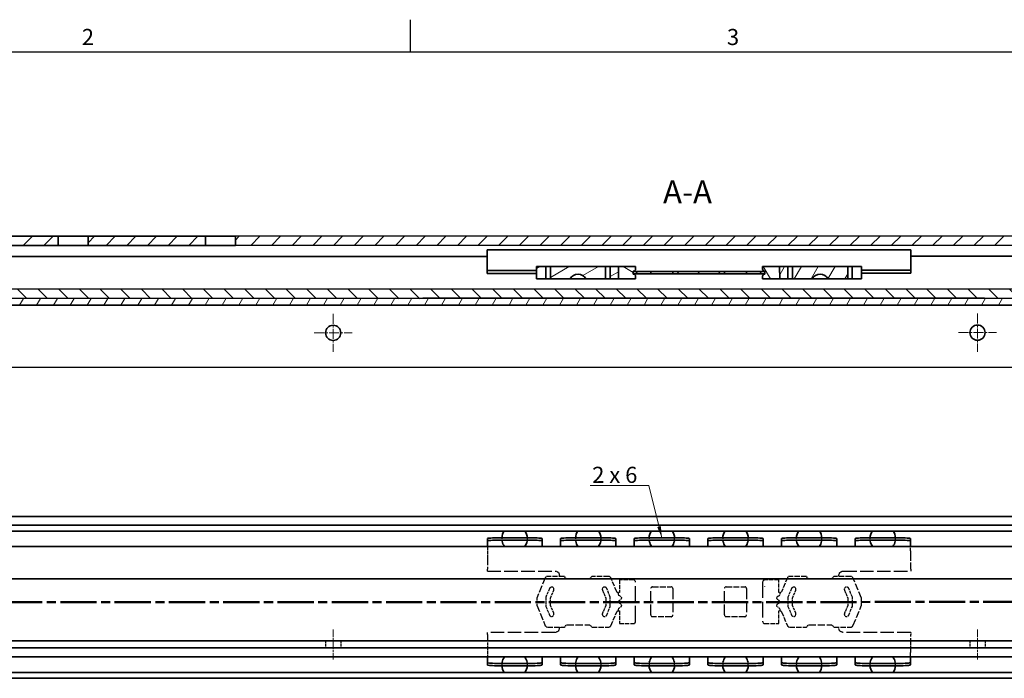
# Model space of a CAD drawing. Units: millimetres. Extents: x 0 to 841, y 0 to 594.
# Drawn here: x 195 to 409, y 448 to 591 of the extents above; entities that cross this region are included whole.
import ezdxf

# ---------------------------------------------------------------- set-up
doc = ezdxf.new("R2010")
doc.units = ezdxf.units.MM
doc.linetypes.add('CHAIN', pattern=[0.3543, 0.2362, -0.0295, 0.0591, -0.0295])
doc.linetypes.add('DASHED', pattern=[0.2068, 0.1655, -0.0413])
doc.layers.get('0').update_dxf_attribs({"lineweight": 20})
for name, color, linetype, lineweight in [('Border', 7, 'Continuous', 25), ('Hidden', 7, 'DASHED', 25), ('Section line', 7, 'CHAIN', 50), ('Symbol', 7, 'Continuous', 20), ('Visible', 7, 'Continuous', 35)]:
    doc.layers.add(name, color=color, linetype=linetype, lineweight=lineweight)
doc.layers.add('Centerline', color=242, linetype='CHAIN', lineweight=20, true_color=0xd12d38)
doc.layers.add('Hatch', color=114, linetype='Continuous', lineweight=15, true_color=0x08b649)
doc.styles.add('Dimensions', font='arial.ttf')
doc.styles.add('Standard 50', font='arial.ttf')
doc.dimstyles.new('Dimension style$7', dxfattribs={"dimtxt": 3.5, "dimasz": 2.5, "dimexe": 1, "dimexo": 1, "dimgap": 0.5, "dimtad": 1, "dimdec": 3, "dimrnd": 1e-08, "dimtxsty": 'Dimensions', "dimcen": 0.09, "dimdle": 10, "dimclrd": 256, "dimclre": 172, "dimclrt": 7, "dimaunit": 1, "dimadec": 0, "dimazin": 2, "dimtfac": 0.714286, "dimtdec": 3, "dimtmove": 0, "dimatfit": 3, "dimfxl": 1, "dimtolj": 1, "dimlwd": -1, "dimlwe": -1, "dimarcsym": 0})
pattern_1 = [(45, (0, 0), (-2.245064, 2.245064), [])]
pattern_2 = [(60, (0, 0), (-2.74963, 1.587501), [])]

# ---------------------------------------------------------------- blocks, each defined once
blk = doc.blocks.new('Borders TRI')
at = {"layer": 'Border'}
for p, q in [((280.33, 584), (280.33, 591)), ((10, 584), (831, 584))]:
    blk.add_line(p, q, dxfattribs=at)
at = {"layer": 'Symbol', "color": 7, "char_height": 3.5, "attachment_point": 8}
for s, insert in [('2', (210.25, 584.4)), ('3', (350.42, 584.4))]:
    blk.add_mtext(s, dxfattribs=dict(at, insert=insert))
blk = doc.blocks.new('2dTransSection0')
at = {"layer": 'Section line', "linetype": 'CHAIN', "ltscale": 33.294144}
blk.add_line((98.1, 464.42), (577.74, 464.54), dxfattribs=at)

msp = doc.modelspace()

# ---------------------------------------------------------------- hatches: boundary and pattern name
at = {"layer": 'Hatch'}
h = msp.add_hatch(dxfattribs=at)
h.set_pattern_fill('ANSI31', color=256, scale=25.4, style=0)
h.set_pattern_definition(pattern_1)
h.paths.add_polyline_path([(203.7845, 541.9561), (203.784, 543.9561), (170.5314, 543.9479), (170.5319, 541.9479)])
h.paths.add_polyline_path([(434.2825, 544.0135), (434.283, 542.0135), (541.8006, 542.0402), (541.8001, 544.0402)])
h.paths.add_polyline_path([(235.7843, 541.9641), (235.7838, 543.9641), (210.2814, 543.9578), (210.2819, 541.9578)])
h.paths.add_polyline_path([(242.2816, 543.9657), (242.2821, 541.9657), (427.7834, 542.0118), (427.7829, 544.0118)])
h.paths.add_polyline_path([(562.2827, 544.0453), (562.2832, 542.0453), (566.0332, 542.0462), (566.0327, 544.0462)])
h.paths.add_polyline_path([(116.0332, 541.9343), (119.4439, 541.9352), (120.985, 541.9356), (121.5366, 541.9357), (121.7254, 541.4357), (121.7861, 541.2751), (123.5345, 536.6452), (123.5353, 533.3362), (125.5353, 533.3367), (125.5344, 537.0104), (122.9191, 543.936), (116.0327, 543.9343)])
h.paths.add_polyline_path([(132.5658, 541.9384), (133.7832, 541.9387), (162.5345, 541.9459), (162.534, 543.9459), (132.5653, 543.9384)])
h.paths.add_polyline_path([(548.0351, 534.2417), (550.0351, 534.2422), (550.0344, 537.1423), (552.0332, 542.0427), (555.7832, 542.0437), (555.7827, 544.0437), (550.6888, 544.0424), (548.0343, 537.5342)])
h = msp.add_hatch(dxfattribs=at)
h.set_pattern_fill('ANSI31', color=256, scale=25.4, angle=90.00021, style=0)
h.set_pattern_definition([(135.0002, (0, 0), (-2.245056, -2.245072), [])])
h.paths.add_polyline_path([(551.0361, 530.5425), (551.0356, 532.5425), (141.9682, 532.4408), (141.9686, 530.4408), (149.0348, 530.4425), (149.0349, 530.3425), (155.0349, 530.344), (155.0348, 530.444), (277.0352, 530.4744), (277.0352, 530.3744), (283.0352, 530.3758), (283.0352, 530.4758), (405.0356, 530.5062), (405.0356, 530.4062), (411.0356, 530.4077), (411.0356, 530.5077), (533.0359, 530.538), (533.036, 530.438), (539.036, 530.4395), (539.0359, 530.5395)])
h.paths.add_polyline_path([(138.0342, 537.9398), (136.0342, 537.9393), (136.0346, 536.1829), (134.039, 532.4388), (116.0356, 532.4343), (116.0361, 530.4343), (135.2395, 530.4391), (138.0347, 535.6834)])
h = msp.add_hatch(dxfattribs=at)
h.set_pattern_fill('ANSI31', color=256, scale=25.4, angle=-14.999978, style=0)
h.set_pattern_definition([(30, (0, 0), (-1.587501, 2.74963), [])])
h.paths.add_polyline_path([(307.7403, 534.682), (309.7403, 534.6825), (309.7397, 537.3825), (307.7397, 537.382)])
edge = h.paths.add_edge_path()
edge.add_line((318.4712, 534.6847), (322.7403, 534.6857))
edge.add_line((322.7403, 534.6857), (322.7397, 537.3857))
edge.add_line((322.7397, 537.3857), (310.7397, 537.3827))
edge.add_line((310.7397, 537.3827), (310.7403, 534.6827))
edge.add_line((310.7403, 534.6827), (315.0095, 534.6838))
edge.add_ellipse((316.7406, 533.6842), major_axis=(0.9996, 1.7311), ratio=1, start_angle=330.034861, end_angle=450, ccw=False)
h.paths.add_polyline_path([(323.7403, 534.686), (325.5198, 534.6864), (325.5192, 537.3864), (323.7397, 537.386)])
h = msp.add_hatch(dxfattribs=at)
h.set_pattern_fill('ANSI31', color=256, scale=25.4, angle=105.000246, style=0)
h.set_pattern_definition([(150.00025, (0, 0), (-1.587488, -2.749637), [])])
edge = h.paths.add_edge_path()
edge.add_line((325.5198, 534.6864), (329.235, 534.6873))
edge.add_line((329.235, 534.6873), (329.2349, 535.2373))
edge.add_ellipse((328.7349, 535.2372), major_axis=(-0.5, -0.0001), ratio=0.99999997, start_angle=180, end_angle=270)
edge.add_line((328.7347, 535.7372), (328.7347, 535.7872))
edge.add_line((328.7347, 535.7872), (328.7346, 536.2872))
edge.add_line((328.7346, 536.2872), (328.7346, 536.3372))
edge.add_ellipse((328.7345, 536.8372), major_axis=(-0.5, -0.0001), ratio=0.99999997, start_angle=90, end_angle=180)
edge.add_line((329.2345, 536.8373), (329.2343, 537.3873))
edge.add_line((329.2343, 537.3873), (325.5192, 537.3864))
edge.add_line((325.5192, 537.3864), (325.5198, 534.6864))
h = msp.add_hatch(dxfattribs=at)
h.set_pattern_fill('ANSI31', color=256, scale=25.4, angle=75.000175, style=0)
h.set_pattern_definition([(120.0002, (0, 0), (-2.749626, -1.587508), [])])
edge = h.paths.add_edge_path()
edge.add_line((356.835, 534.6942), (360.5519, 534.6951))
edge.add_line((360.5519, 534.6951), (360.5512, 537.3951))
edge.add_line((360.5512, 537.3951), (356.8343, 537.3942))
edge.add_line((356.8343, 537.3942), (356.8345, 536.8442))
edge.add_ellipse((357.3345, 536.8443), major_axis=(0.5, 0.0001), ratio=0.99999997, start_angle=180, end_angle=270)
edge.add_line((357.3346, 536.3443), (357.3346, 536.2943))
edge.add_line((357.3346, 536.2943), (357.3347, 535.7943))
edge.add_line((357.3347, 535.7943), (357.3347, 535.7443))
edge.add_ellipse((357.3349, 535.2443), major_axis=(0.5, 0.0001), ratio=0.99999997, start_angle=90, end_angle=180)
edge.add_line((356.8349, 535.2442), (356.835, 534.6942))
h = msp.add_hatch(dxfattribs=at)
h.set_pattern_fill('ANSI31', color=256, scale=25.4, angle=14.999978, style=0)
h.set_pattern_definition(pattern_2)
h.paths.add_polyline_path([(360.5519, 534.6951), (362.3297, 534.6956), (362.329, 537.3956), (360.5512, 537.3951)])
edge = h.paths.add_edge_path()
edge.add_line((371.061, 534.6977), (375.3297, 534.6988))
edge.add_line((375.3297, 534.6988), (375.329, 537.3988))
edge.add_line((375.329, 537.3988), (363.329, 537.3958))
edge.add_line((363.329, 537.3958), (363.3297, 534.6958))
edge.add_line((363.3297, 534.6958), (367.5984, 534.6969))
edge.add_ellipse((369.33, 533.6973), major_axis=(-1.7315, 0.9996), ratio=1, start_angle=240.02222, end_angle=360, ccw=False)
h.paths.add_polyline_path([(376.3297, 534.699), (378.3297, 534.6995), (378.329, 537.3995), (376.329, 537.399)])
h = msp.add_hatch(dxfattribs=at)
h.set_pattern_fill('ANSI31', color=256, scale=25.4, style=0)
h.set_pattern_definition(pattern_1)
h.paths.add_polyline_path([(328.7346, 536.2872), (328.7347, 535.7872), (332.5347, 535.7882), (332.5346, 536.2882)])
h.paths.add_polyline_path([(337.3347, 535.7893), (348.5347, 535.7921), (348.5346, 536.2921), (337.3346, 536.2893)])
h.paths.add_polyline_path([(353.3347, 535.7933), (357.3347, 535.7943), (357.3346, 536.2943), (353.3346, 536.2933)])
h = msp.add_hatch(dxfattribs=at)
h.set_pattern_fill('ANSI31', color=256, scale=25.4, angle=14.999978, style=0)
h.set_pattern_definition(pattern_2)
h.paths.add_polyline_path([(116.0361, 530.4343), (116.0364, 528.9343), (551.0364, 529.0425), (551.0361, 530.5425), (539.0359, 530.5395), (533.0359, 530.538), (411.0356, 530.5077), (405.0356, 530.5062), (283.0352, 530.4758), (277.0352, 530.4744), (155.0348, 530.444), (149.0348, 530.4425), (141.9686, 530.4408), (135.2395, 530.4391)])

# ---------------------------------------------------------------- linework, layer by layer
at = {"layer": 'Centerline', "linetype": 'CHAIN', "ltscale": 9.222921}
for p, q in [((263.5348, 527.121), (263.5369, 518.821)), ((403.5348, 527.1558), (403.5368, 518.8558)), ((259.3858, 522.97), (267.6858, 522.972)), ((399.3858, 523.0048), (407.6858, 523.0068))]:
    msp.add_line(p, q, dxfattribs=at)
at = {"layer": 'Centerline', "linetype": 'CHAIN', "ltscale": 7.222748}
for p, q in [((263.5525, 458.5212), (263.5525, 452.0212)), ((403.5525, 458.5212), (403.5525, 452.0212))]:
    msp.add_line(p, q, dxfattribs=at)
at = {"layer": 'Hidden', "ltscale": 4.209528}
for p, q in [((297.0525, 476.5412), (297.0525, 474.33)), ((297.0525, 454.7524), (297.0525, 452.5412))]:
    msp.add_line(p, q, dxfattribs=at)
at = {"layer": 'Hidden', "ltscale": 1.79673}
for p, q in [((388.9525, 475.5974), (388.9525, 476.5412)), ((388.9525, 452.5412), (388.9525, 453.4851))]:
    msp.add_line(p, q, dxfattribs=at)
at = {"layer": 'Hidden', "ltscale": 0.190278}
for p, q in [((389.0525, 475.5974), (388.9525, 475.5974)), ((312.7525, 470.1912), (312.7525, 470.0912)), ((373.3525, 470.0912), (373.3525, 470.1912)), ((312.7525, 458.9912), (312.7525, 458.8912)), ((373.3525, 458.8912), (373.3525, 458.9912)), ((388.9525, 453.4851), (389.0525, 453.4851))]:
    msp.add_line(p, q, dxfattribs=at)
at = {"layer": 'Hidden', "ltscale": 2.412699}
for p, q in [((389.0525, 474.33), (389.0525, 475.5974)), ((389.0525, 453.4851), (389.0525, 454.7524))]:
    msp.add_line(p, q, dxfattribs=at)
at = {"layer": 'Hidden', "ltscale": 0.997071}
for p, q in [((297.0525, 474.33), (297.0525, 473.8969)), ((389.0525, 473.8969), (389.0525, 474.33)), ((297.0525, 455.1856), (297.0525, 454.7524)), ((389.0525, 454.7524), (389.0525, 455.1856))]:
    msp.add_line(p, q, dxfattribs=at)
at = {"layer": 'Hidden', "ltscale": 8.680202}
for p, q in [((297.0525, 473.8969), (297.0525, 471.6187)), ((389.0525, 471.6187), (389.0525, 473.8969)), ((297.0525, 457.4638), (297.0525, 455.1856)), ((389.0525, 455.1856), (389.0525, 457.4638))]:
    msp.add_line(p, q, dxfattribs=at)
at = {"layer": 'Hidden', "ltscale": 1.129428}
for p, q in [((297.0525, 471.1912), (297.0525, 471.6187)), ((389.0525, 471.6187), (389.0525, 471.1912)), ((297.0525, 457.4638), (297.0525, 457.8912)), ((389.0525, 457.8912), (389.0525, 457.4638))]:
    msp.add_line(p, q, dxfattribs=at)
at = {"layer": 'Hidden', "ltscale": 17.770794}
for p, q in [((297.0525, 471.1912), (311.7525, 471.1912)), ((374.3525, 471.1912), (389.0525, 471.1912)), ((311.7525, 457.8912), (297.0525, 457.8912)), ((389.0525, 457.8912), (374.3525, 457.8912))]:
    msp.add_line(p, q, dxfattribs=at)
at = {"layer": 'Hidden', "ltscale": 9.179705}
for p, q in [((309.629, 469.7353), (307.7578, 465.2912)), ((378.3472, 465.2912), (376.476, 469.7353)), ((307.7578, 463.7912), (309.629, 459.3472)), ((376.476, 459.3472), (378.3472, 463.7912))]:
    msp.add_line(p, q, dxfattribs=at)
at = {"layer": 'Hidden', "ltscale": 6.982973}
for p, q in [((313.7578, 470.0412), (310.0898, 470.0412)), ((323.4258, 470.0412), (319.7578, 470.0412)), ((366.3472, 470.0412), (362.6791, 470.0412)), ((376.0152, 470.0412), (372.3472, 470.0412)), ((310.0898, 459.0412), (313.7578, 459.0412)), ((319.7578, 459.0412), (323.4258, 459.0412)), ((362.6791, 459.0412), (366.3472, 459.0412)), ((372.3472, 459.0412), (376.0152, 459.0412))]:
    msp.add_line(p, q, dxfattribs=at)
at = {"layer": 'Hidden', "ltscale": 1.346073}
for p, q in [((314.2578, 469.5412), (313.7578, 470.0412)), ((319.7578, 470.0412), (319.2578, 469.5412)), ((366.8472, 469.5412), (366.3472, 470.0412)), ((372.3472, 470.0412), (371.8472, 469.5412)), ((313.7578, 459.0412), (314.2578, 459.5412)), ((319.2578, 459.5412), (319.7578, 459.0412)), ((366.3472, 459.0412), (366.8472, 459.5412)), ((371.8472, 459.5412), (372.3472, 459.0412))]:
    msp.add_line(p, q, dxfattribs=at)
at = {"layer": 'Hidden', "ltscale": 9.518778}
for p, q in [((319.2578, 469.5412), (314.2578, 469.5412)), ((371.8472, 469.5412), (366.8472, 469.5412)), ((314.2578, 459.5412), (319.2578, 459.5412)), ((366.8472, 459.5412), (371.8472, 459.5412))]:
    msp.add_line(p, q, dxfattribs=at)
at = {"layer": 'Hidden', "ltscale": 6.218425}
for p, q in [((325.1542, 466.7248), (323.8866, 469.7353)), ((362.2183, 469.7353), (360.9508, 466.7248)), ((323.8866, 459.3472), (325.1542, 462.3577)), ((360.9508, 462.3577), (362.2183, 459.3472))]:
    msp.add_line(p, q, dxfattribs=at)
at = {"layer": 'Hidden', "ltscale": 5.711227}
for p, q in [((328.7525, 469.2912), (325.7525, 469.2912)), ((360.3525, 469.2912), (357.3525, 469.2912)), ((325.7525, 459.7912), (328.7525, 459.7912)), ((357.3525, 459.7912), (360.3525, 459.7912))]:
    msp.add_line(p, q, dxfattribs=at)
at = {"layer": 'Hidden', "ltscale": 5.235283}
for p, q in [((325.7525, 469.2912), (325.7525, 466.5412)), ((360.3525, 466.5412), (360.3525, 469.2912)), ((325.7525, 462.5412), (325.7525, 459.7912)), ((360.3525, 459.7912), (360.3525, 462.5412))]:
    msp.add_line(p, q, dxfattribs=at)
at = {"layer": 'Hidden', "ltscale": 20.551258}
for p, q in [((329.2525, 460.2912), (329.2525, 468.7912)), ((356.8525, 468.7912), (356.8525, 460.2912))]:
    msp.add_line(p, q, dxfattribs=at)
at = {"layer": 'Hidden', "ltscale": 3.90264}
for p, q in [((310.5462, 467.4336), (309.7578, 465.5412)), ((323.7578, 465.5412), (322.9693, 467.4336)), ((363.1356, 467.4336), (362.3472, 465.5412)), ((376.3472, 465.5412), (375.5587, 467.4336)), ((309.7578, 463.5412), (310.5462, 461.6489)), ((322.9693, 461.6489), (323.7578, 463.5412)), ((362.3472, 463.5412), (363.1356, 461.6489)), ((375.5587, 461.6489), (376.3472, 463.5412))]:
    msp.add_line(p, q, dxfattribs=at)
at = {"layer": 'Hidden', "ltscale": 3.521885}
for p, q in [((310.7578, 465.3412), (311.4693, 467.0489)), ((322.0462, 467.0489), (322.7578, 465.3412)), ((363.3472, 465.3412), (364.0587, 467.0489)), ((374.6356, 467.0489), (375.3472, 465.3412)), ((311.4693, 462.0336), (310.7578, 463.7412)), ((322.7578, 463.7412), (322.0462, 462.0336)), ((364.0587, 462.0336), (363.3472, 463.7412)), ((375.3472, 463.7412), (374.6356, 462.0336))]:
    msp.add_line(p, q, dxfattribs=at)
at = {"layer": 'Hidden', "ltscale": 0.571033}
for p, q in [((325.4307, 466.5412), (325.4307, 466.2412)), ((325.4307, 466.5412), (325.4307, 466.2412)), ((360.6743, 466.2412), (360.6743, 466.5412)), ((360.6743, 466.2412), (360.6743, 466.5412)), ((325.4307, 462.8412), (325.4307, 462.5412)), ((325.4307, 462.8412), (325.4307, 462.5412)), ((360.6743, 462.5412), (360.6743, 462.8412)), ((360.6743, 462.5412), (360.6743, 462.8412))]:
    msp.add_line(p, q, dxfattribs=at)
at = {"layer": 'Hidden', "ltscale": 0.612549}
for p, q in [((325.7525, 466.5412), (325.4307, 466.5412)), ((360.6743, 466.5412), (360.3525, 466.5412)), ((325.4307, 462.5412), (325.7525, 462.5412)), ((360.3525, 462.5412), (360.6743, 462.5412))]:
    msp.add_line(p, q, dxfattribs=at)
at = {"layer": 'Hidden', "ltscale": 13.781431}
for p, q in [((332.5525, 461.6912), (332.5525, 467.3912)), ((337.3525, 467.3912), (337.3525, 461.6912)), ((348.5525, 461.6912), (348.5525, 467.3912)), ((353.3525, 467.3912), (353.3525, 461.6912))]:
    msp.add_line(p, q, dxfattribs=at)
at = {"layer": 'Hidden', "ltscale": 7.615002}
for p, q in [((332.9525, 467.7912), (336.9525, 467.7912)), ((348.9525, 467.7912), (352.9525, 467.7912)), ((336.9525, 461.2912), (332.9525, 461.2912)), ((352.9525, 461.2912), (348.9525, 461.2912))]:
    msp.add_line(p, q, dxfattribs=at)
at = {"layer": 'Hidden', "ltscale": 0.095089}
msp.add_line((357.3525, 467.7912), (357.3525, 467.8412), dxfattribs=at)
at = {"layer": 'Hidden', "ltscale": 2.855563}
for p, q in [((307.7578, 465.2912), (307.7578, 463.7912)), ((378.3472, 463.7912), (378.3472, 465.2912)), ((261.9025, 456.0212), (261.9025, 454.5212)), ((265.2025, 456.0212), (265.2025, 454.5212)), ((401.9025, 456.0212), (401.9025, 454.5212)), ((405.2025, 456.0212), (405.2025, 454.5212))]:
    msp.add_line(p, q, dxfattribs=at)
at = {"layer": 'Hidden', "ltscale": 3.807451}
for p, q in [((309.7578, 465.5412), (309.7578, 463.5412)), ((323.7578, 463.5412), (323.7578, 465.5412)), ((362.3472, 465.5412), (362.3472, 463.5412)), ((376.3472, 463.5412), (376.3472, 465.5412))]:
    msp.add_line(p, q, dxfattribs=at)
at = {"layer": 'Hidden', "ltscale": 3.045941}
for p, q in [((310.7578, 463.7412), (310.7578, 465.3412)), ((322.7578, 465.3412), (322.7578, 463.7412)), ((363.3472, 463.7412), (363.3472, 465.3412)), ((375.3472, 465.3412), (375.3472, 463.7412))]:
    msp.add_line(p, q, dxfattribs=at)
at = {"layer": 'Hidden', "ltscale": 1.298752}
for p, q in [((325.5545, 465.9984), (326.1068, 465.5978)), ((325.5545, 465.9984), (326.1068, 465.5978)), ((359.9981, 465.5978), (360.5504, 465.9984)), ((359.9981, 465.5978), (360.5504, 465.9984)), ((326.1068, 463.4847), (325.5545, 463.0841)), ((326.1068, 463.4847), (325.5545, 463.0841)), ((360.5504, 463.0841), (359.9981, 463.4847)), ((360.5504, 463.0841), (359.9981, 463.4847))]:
    msp.add_line(p, q, dxfattribs=at)
at = {"layer": 'Hidden', "ltscale": 1.063571}
for p, q in [((326.1068, 465.1121), (325.6545, 464.7841)), ((326.1068, 465.1121), (325.6545, 464.7841)), ((325.6545, 464.2984), (326.1068, 463.9704)), ((325.6545, 464.2984), (326.1068, 463.9704)), ((360.4504, 464.7841), (359.9981, 465.1121)), ((360.4504, 464.7841), (359.9981, 465.1121)), ((359.9981, 463.9704), (360.4504, 464.2984)), ((359.9981, 463.9704), (360.4504, 464.2984))]:
    msp.add_line(p, q, dxfattribs=at)
at = {"layer": 'Hidden', "ltscale": 1.437173}
for centre, start, end in [((302.9525, 478.2612), 176.287604, 191.847304), ((302.9525, 478.2612), 348.152696, 3.712396), ((318.9525, 478.2612), 176.287604, 191.847304), ((318.9525, 478.2612), 348.152696, 3.712396), ((334.9525, 478.2612), 176.287604, 191.847304), ((334.9525, 478.2612), 348.152696, 3.712396), ((350.9525, 478.2612), 176.287604, 191.847304), ((350.9525, 478.2612), 348.152696, 3.712396), ((366.9525, 478.2612), 176.287604, 191.847304), ((366.9525, 478.2612), 348.152696, 3.712396), ((382.9525, 478.2612), 176.287604, 191.847304), ((382.9525, 478.2612), 348.152696, 3.712396), ((302.9525, 450.8212), 168.152696, 183.712396), ((302.9525, 450.8212), 356.287604, 11.847304), ((318.9525, 450.8212), 168.152696, 183.712396), ((318.9525, 450.8212), 356.287604, 11.847304), ((334.9525, 450.8212), 168.152696, 183.712396), ((334.9525, 450.8212), 356.287604, 11.847304), ((350.9525, 450.8212), 168.152696, 183.712396), ((350.9525, 450.8212), 356.287604, 11.847304), ((366.9525, 450.8212), 168.152696, 183.712396), ((366.9525, 450.8212), 356.287604, 11.847304), ((382.9525, 450.8212), 168.152696, 183.712396), ((382.9525, 450.8212), 356.287604, 11.847304)]:
    msp.add_arc(centre, 2.78, start, end, dxfattribs=at)
at = {"layer": 'Hidden', "ltscale": 1.134236}
for centre, start, end in [((311.7525, 470.1912), 0, 34.138828), ((374.3525, 470.1912), 145.861172, 180), ((311.7525, 458.8912), 325.861172, 0), ((374.3525, 458.8912), 180, 214.138828)]:
    msp.add_arc(centre, 1, start, end, dxfattribs=at)
at = {"layer": 'Hidden', "ltscale": 1.115773}
for centre, start, end in [((310.0898, 469.5412), 90, 157.166346), ((323.4258, 469.5412), 22.833654, 90), ((362.6791, 469.5412), 90, 157.166346), ((376.0152, 469.5412), 22.833654, 90), ((310.0898, 459.5412), 202.833654, 270), ((323.4258, 459.5412), 270, 337.166346), ((362.6791, 459.5412), 202.833654, 270), ((376.0152, 459.5412), 270, 337.166346)]:
    msp.add_arc(centre, 0.5, start, end, dxfattribs=at)
at = {"layer": 'Hidden', "ltscale": 1.495122}
for centre, start, end in [((328.7525, 468.7912), 0, 90), ((357.3525, 468.7912), 90, 180), ((328.7525, 460.2912), 270, 0), ((357.3525, 460.2912), 180, 270)]:
    msp.add_arc(centre, 0.5, start, end, dxfattribs=at)
at = {"layer": 'Hidden', "ltscale": 2.990344}
for centre, start, end in [((311.0078, 467.2412), 337.380135, 157.380135), ((322.5078, 467.2412), 22.619865, 202.619865), ((363.5972, 467.2412), 337.380135, 157.380135), ((375.0972, 467.2412), 22.619865, 202.619865), ((311.0078, 461.8412), 202.619865, 22.619865), ((322.5078, 461.8412), 157.380135, 337.380135), ((363.5972, 461.8412), 202.619865, 22.619865), ((375.0972, 461.8412), 157.380135, 337.380135)]:
    msp.add_arc(centre, 0.5, start, end, dxfattribs=at)
at = {"layer": 'Hidden', "ltscale": 0.669424}
for centre, start, end in [((325.4307, 466.8412), 202.833654, 270), ((360.6743, 466.8412), 270, 337.166346), ((325.4307, 462.2412), 90, 157.166346), ((360.6743, 462.2412), 22.833654, 90)]:
    msp.add_arc(centre, 0.3, start, end, dxfattribs=at)
at = {"layer": 'Hidden', "ltscale": 1.196077}
for centre, start, end in [((332.9525, 467.3912), 90, 180), ((336.9525, 467.3912), 0, 90), ((348.9525, 467.3912), 90, 180), ((352.9525, 467.3912), 0, 90), ((332.9525, 461.6912), 180, 270), ((336.9525, 461.6912), 270, 0), ((348.9525, 461.6912), 180, 270), ((352.9525, 461.6912), 270, 0)]:
    msp.add_arc(centre, 0.4, start, end, dxfattribs=at)
at = {"layer": 'Hidden', "ltscale": 0.538643}
for centre, start, end in [((325.7307, 466.2412), 180, 234.046461), ((325.7307, 466.2412), 180, 234.046461), ((360.3743, 466.2412), 305.953539, 0), ((360.3743, 466.2412), 305.953539, 0), ((325.7307, 462.8412), 125.953539, 180), ((325.7307, 462.8412), 125.953539, 180), ((360.3743, 462.8412), 0, 54.046461), ((360.3743, 462.8412), 0, 54.046461)]:
    msp.add_arc(centre, 0.3, start, end, dxfattribs=at)
at = {"layer": 'Hidden', "ltscale": 1.077386}
for centre, start, end in [((325.8307, 464.5412), 125.953539, 234.046461), ((325.8307, 464.5412), 125.953539, 234.046461), ((325.9307, 465.355), 305.953539, 54.046461), ((325.9307, 465.355), 305.953539, 54.046461), ((360.1743, 465.355), 125.953539, 234.046461), ((360.1743, 465.355), 125.953539, 234.046461), ((360.2743, 464.5412), 305.953539, 54.046461), ((360.2743, 464.5412), 305.953539, 54.046461), ((325.9307, 463.7275), 305.953539, 54.046461), ((325.9307, 463.7275), 305.953539, 54.046461), ((360.1743, 463.7275), 125.953539, 234.046461), ((360.1743, 463.7275), 125.953539, 234.046461)]:
    msp.add_arc(centre, 0.3, start, end, dxfattribs=at)
at = {"layer": 'Hidden', "ltscale": 1.868163}
for points, knots in [([(311.7525, 471.1912), (311.836, 471.1912), (311.9205, 471.1807), (312.0843, 471.1384), (312.1638, 471.1067), (312.3118, 471.0245), (312.3806, 470.9739), (312.4937, 470.8663), (312.5402, 470.8113), (312.5801, 470.7524)], [0.2502208928, 0.2502208928, 0.2502208928, 0.2502208928, 0.275277651, 0.275277651, 0.3003344091, 0.3003344091, 0.3253911672, 0.3253911672, 0.346694242, 0.346694242, 0.346694242, 0.346694242]), ([(373.5248, 470.7524), (373.5647, 470.8113), (373.6112, 470.8663), (373.7244, 470.9739), (373.7931, 471.0245), (373.9412, 471.1067), (374.0206, 471.1384), (374.1845, 471.1807), (374.2689, 471.1912), (374.3525, 471.1912)], [0.1537475437, 0.1537475437, 0.1537475437, 0.1537475437, 0.1750506184, 0.1750506184, 0.2001073766, 0.2001073766, 0.2251641347, 0.2251641347, 0.2502208928, 0.2502208928, 0.2502208928, 0.2502208928]), ([(312.5801, 458.33), (312.5402, 458.2712), (312.4937, 458.2162), (312.3806, 458.1085), (312.3118, 458.058), (312.1638, 457.9758), (312.0843, 457.9441), (311.9205, 457.9018), (311.836, 457.8912), (311.7525, 457.8912)], [0.1537475437, 0.1537475437, 0.1537475437, 0.1537475437, 0.1750506184, 0.1750506184, 0.2001073766, 0.2001073766, 0.2251641347, 0.2251641347, 0.2502208928, 0.2502208928, 0.2502208928, 0.2502208928]), ([(374.3525, 457.8912), (374.2689, 457.8912), (374.1845, 457.9018), (374.0206, 457.9441), (373.9412, 457.9758), (373.7931, 458.058), (373.7244, 458.1085), (373.6112, 458.2162), (373.5647, 458.2712), (373.5248, 458.33)], [0.2502208928, 0.2502208928, 0.2502208928, 0.2502208928, 0.275277651, 0.275277651, 0.3003344091, 0.3003344091, 0.3253911672, 0.3253911672, 0.346694242, 0.346694242, 0.346694242, 0.346694242])]:
    msp.add_open_spline(points, degree=3, knots=knots, dxfattribs=at)
at = {"layer": 'Visible'}
for p, q in [((203.784, 543.9561), (170.5314, 543.9479)), ((203.784, 543.9561), (210.2814, 543.9578)), ((203.7845, 541.9561), (203.784, 543.9561)), ((235.7838, 543.9641), (210.2814, 543.9578)), ((210.2814, 543.9578), (210.2819, 541.9578)), ((235.7838, 543.9641), (242.2816, 543.9657)), ((235.7843, 541.9641), (235.7838, 543.9641)), ((427.7829, 544.0118), (242.2816, 543.9657)), ((242.2816, 543.9657), (242.2821, 541.9657)), ((170.5319, 541.9479), (203.7845, 541.9561)), ((210.2819, 541.9578), (203.7845, 541.9561)), ((210.2819, 541.9578), (235.7843, 541.9641)), ((242.2821, 541.9657), (235.7843, 541.9641)), ((242.2821, 541.9657), (427.7834, 542.0118)), ((135.7834, 539.5392), (297.0316, 539.5793)), ((297.0304, 540.9793), (297.031, 540.9793)), ((297.0305, 539.5793), (297.0304, 540.0556)), ((297.0312, 540.4793), (297.0305, 540.4793)), ((297.0305, 540.0175), (297.0306, 539.5793)), ((389.031, 541.0022), (297.031, 540.9793)), ((297.0329, 536.2797), (297.0313, 540.2292)), ((297.0314, 540.479), (297.0329, 536.5394)), ((389.0329, 536.5622), (389.0314, 540.5019)), ((389.0317, 539.6022), (546.0314, 539.6412)), ((307.7397, 537.382), (307.7395, 537.382)), ((307.7395, 537.382), (307.7402, 534.682)), ((309.7397, 537.3825), (307.7397, 537.382)), ((307.7397, 537.382), (307.7403, 534.682)), ((309.7397, 537.3825), (310.5274, 537.3827)), ((309.7403, 534.6825), (309.7397, 537.3825)), ((310.5274, 537.3827), (310.7395, 537.3827)), ((310.7395, 537.3827), (310.7397, 537.3827)), ((310.7401, 534.6827), (310.7395, 537.3827)), ((322.7397, 537.3857), (310.7397, 537.3827)), ((310.7397, 537.3827), (310.7403, 534.6827)), ((322.7397, 537.3857), (322.9505, 537.3858)), ((322.7403, 534.6857), (322.7397, 537.3857)), ((322.9505, 537.3858), (323.7394, 537.386)), ((323.7394, 537.386), (323.7397, 537.386)), ((323.7401, 534.686), (323.7394, 537.386)), ((325.5192, 537.3864), (323.7397, 537.386)), ((323.7397, 537.386), (323.7403, 534.686)), ((329.2343, 537.3873), (325.5192, 537.3864)), ((325.5198, 534.6864), (325.5192, 537.3864)), ((325.5192, 537.3864), (325.5198, 534.6864)), ((329.2345, 536.8373), (329.2343, 537.3873)), ((356.8343, 537.3942), (356.8333, 537.3942)), ((356.8333, 537.3942), (356.8334, 536.8442)), ((360.5512, 537.3951), (356.8343, 537.3942)), ((356.8343, 537.3942), (356.8345, 536.8442)), ((362.329, 537.3956), (360.5512, 537.3951)), ((360.5512, 537.3951), (360.5519, 534.6951)), ((360.5519, 534.6951), (360.5512, 537.3951)), ((362.329, 537.3956), (363.1168, 537.3958)), ((362.3297, 534.6956), (362.329, 537.3956)), ((363.1168, 537.3958), (363.3288, 537.3958)), ((363.3288, 537.3958), (363.329, 537.3958)), ((363.3295, 534.6958), (363.3288, 537.3958)), ((375.329, 537.3988), (363.329, 537.3958)), ((363.329, 537.3958), (363.3297, 534.6958)), ((375.3297, 534.6988), (375.329, 537.3988)), ((375.329, 537.3988), (375.5399, 537.3988)), ((375.5399, 537.3988), (376.3288, 537.399)), ((376.3288, 537.399), (376.329, 537.399)), ((376.3295, 534.699), (376.3288, 537.399)), ((378.329, 537.3995), (376.329, 537.399)), ((376.329, 537.399), (376.3297, 534.699)), ((378.3297, 534.6995), (378.329, 537.3995)), ((297.0329, 536.5394), (307.7397, 536.542)), ((297.0331, 535.8807), (297.0329, 536.5394)), ((307.7399, 535.8834), (297.0331, 535.8807)), ((328.7347, 535.7372), (328.7346, 536.3372)), ((332.5346, 536.2882), (328.7346, 536.2872)), ((328.7346, 536.2872), (328.7347, 535.7872)), ((328.7347, 535.7872), (332.5347, 535.7882)), ((329.235, 534.6873), (329.2349, 535.2373)), ((332.9338, 536.2883), (332.5346, 536.2882)), ((332.5347, 535.7882), (332.5346, 536.2882)), ((332.5347, 535.7882), (332.9339, 535.7883)), ((332.9338, 536.2883), (336.9338, 536.2892)), ((336.9339, 535.7892), (332.9339, 535.7883)), ((337.3339, 536.2893), (336.9338, 536.2892)), ((336.9339, 535.7892), (337.334, 535.7893)), ((337.3339, 536.2893), (337.3346, 536.2893)), ((337.3347, 535.7893), (337.334, 535.7893)), ((348.5346, 536.2921), (337.3346, 536.2893)), ((337.3346, 536.2893), (337.3347, 535.7893)), ((337.3347, 535.7893), (348.5347, 535.7921)), ((348.9338, 536.2922), (348.5346, 536.2921)), ((348.5347, 535.7921), (348.5346, 536.2921)), ((348.5347, 535.7921), (348.9339, 535.7922)), ((348.9338, 536.2922), (352.9338, 536.2932)), ((352.9339, 535.7932), (348.9339, 535.7922)), ((353.3339, 536.2933), (352.9338, 536.2932)), ((352.9339, 535.7932), (353.334, 535.7933)), ((353.3339, 536.2933), (353.3346, 536.2933)), ((353.3347, 535.7933), (353.334, 535.7933)), ((357.3346, 536.2943), (353.3346, 536.2933)), ((353.3346, 536.2933), (353.3347, 535.7933)), ((353.3347, 535.7933), (357.3347, 535.7943)), ((356.8338, 535.2442), (356.834, 534.6942)), ((356.8349, 535.2442), (356.835, 534.6942)), ((357.3336, 536.3443), (357.3338, 536.3443)), ((357.334, 535.7443), (357.3337, 535.7443)), ((357.3338, 536.3443), (357.3346, 536.3443)), ((357.3338, 536.3443), (357.3338, 536.2943)), ((357.3339, 535.7943), (357.334, 535.7443)), ((357.3347, 535.7443), (357.334, 535.7443)), ((357.3346, 536.3443), (357.3347, 535.7443)), ((357.3347, 535.7943), (357.3346, 536.2943)), ((378.3292, 536.5596), (389.0329, 536.5622)), ((389.0331, 535.9036), (378.3294, 535.901)), ((389.0329, 536.5622), (389.0331, 535.9036)), ((307.7403, 534.682), (307.7402, 534.682)), ((307.7403, 534.682), (309.7403, 534.6825)), ((309.7403, 534.6825), (310.5281, 534.6827)), ((310.5281, 534.6827), (310.7401, 534.6827)), ((310.7401, 534.6827), (310.7403, 534.6827)), ((310.7403, 534.6827), (315.0095, 534.6838)), ((315.0095, 534.6838), (318.4712, 534.6847)), ((318.4712, 534.6847), (322.7403, 534.6857)), ((322.7403, 534.6857), (322.9512, 534.6858)), ((322.9512, 534.6858), (323.7401, 534.686)), ((323.7401, 534.686), (323.7403, 534.686)), ((323.7403, 534.686), (325.5198, 534.6864)), ((325.5198, 534.6864), (329.235, 534.6873)), ((356.835, 534.6942), (356.834, 534.6942)), ((356.835, 534.6942), (360.5519, 534.6951)), ((360.5519, 534.6951), (362.3297, 534.6956)), ((362.3297, 534.6956), (363.1174, 534.6958)), ((363.1174, 534.6958), (363.3295, 534.6958)), ((363.3295, 534.6958), (363.3297, 534.6958)), ((363.3297, 534.6958), (367.5984, 534.6969)), ((367.5984, 534.6969), (371.061, 534.6977)), ((371.061, 534.6977), (375.3297, 534.6988)), ((375.3297, 534.6988), (375.5405, 534.6988)), ((375.5405, 534.6988), (376.3295, 534.699)), ((376.3295, 534.699), (376.3297, 534.699)), ((376.3297, 534.699), (378.3297, 534.6995)), ((551.0356, 532.5425), (141.9682, 532.4408)), ((551.0361, 530.5425), (116.0361, 530.4343)), ((116.0364, 528.9343), (551.0364, 529.0425)), ((155.0348, 530.444), (277.0352, 530.4744)), ((283.0352, 530.4758), (405.0356, 530.5062)), ((546.0377, 515.5412), (121.0377, 515.4356)), ((566.0525, 483.0412), (116.0525, 483.0412)), ((563.0525, 481.1701), (116.0525, 481.1701)), ((565.6723, 479.8912), (116.0525, 479.8912)), ((297.0525, 478.2506), (297.0525, 477.7521)), ((297.0525, 477.7521), (297.0525, 477.3633)), ((297.0525, 477.3633), (297.0525, 476.8648)), ((306.4525, 478.4412), (299.5525, 478.4412)), ((306.4525, 477.9427), (299.5525, 477.9427)), ((308.9525, 477.7521), (308.9525, 478.2506)), ((308.9525, 477.3633), (308.9525, 477.7521)), ((308.9525, 476.8648), (308.9525, 477.3633)), ((312.9525, 478.2506), (312.9525, 477.7521)), ((312.9525, 477.7521), (312.9525, 477.3633)), ((312.9525, 477.3633), (312.9525, 476.8648)), ((322.4525, 478.4412), (315.4525, 478.4412)), ((322.4525, 477.9427), (315.4525, 477.9427)), ((324.9525, 477.7521), (324.9525, 478.2506)), ((324.9525, 477.3633), (324.9525, 477.7521)), ((324.9525, 476.8648), (324.9525, 477.3633)), ((328.9525, 478.2506), (328.9525, 477.7521)), ((328.9525, 477.7521), (328.9525, 477.3633)), ((328.9525, 477.3633), (328.9525, 476.8648)), ((338.4525, 478.4412), (331.4525, 478.4412)), ((338.4525, 477.9427), (331.4525, 477.9427)), ((340.9525, 477.7521), (340.9525, 478.2506)), ((340.9525, 477.3633), (340.9525, 477.7521)), ((340.9525, 476.8648), (340.9525, 477.3633)), ((344.9525, 478.2506), (344.9525, 477.7521)), ((344.9525, 477.7521), (344.9525, 477.3633)), ((344.9525, 477.3633), (344.9525, 476.8648)), ((354.4525, 478.4412), (347.4525, 478.4412)), ((354.4525, 477.9427), (347.4525, 477.9427)), ((356.9525, 477.7521), (356.9525, 478.2506)), ((356.9525, 477.3633), (356.9525, 477.7521)), ((356.9525, 476.8648), (356.9525, 477.3633)), ((360.9525, 478.2506), (360.9525, 477.7521)), ((360.9525, 477.7521), (360.9525, 477.3633)), ((360.9525, 477.3633), (360.9525, 476.8648)), ((370.4525, 478.4412), (363.4525, 478.4412)), ((370.4525, 477.9427), (363.4525, 477.9427)), ((372.9525, 477.7521), (372.9525, 478.2506)), ((372.9525, 477.3633), (372.9525, 477.7521)), ((372.9525, 476.8648), (372.9525, 477.3633)), ((376.9525, 478.2506), (376.9525, 477.7521)), ((376.9525, 477.7521), (376.9525, 477.3633)), ((376.9525, 477.3633), (376.9525, 476.8648)), ((386.4525, 478.4412), (379.4525, 478.4412)), ((386.4525, 477.9427), (379.4525, 477.9427)), ((388.9525, 477.7521), (388.9525, 478.2506)), ((388.9525, 477.3633), (388.9525, 477.7521)), ((388.9525, 476.8648), (388.9525, 477.3633)), ((129.7238, 476.5412), (551.0525, 476.5412)), ((297.0525, 476.8648), (297.0525, 476.5412)), ((308.9525, 476.5412), (308.9525, 476.8648)), ((312.9525, 476.8648), (312.9525, 476.5412)), ((324.9525, 476.5412), (324.9525, 476.8648)), ((328.9525, 476.8648), (328.9525, 476.5412)), ((340.9525, 476.5412), (340.9525, 476.8648)), ((344.9525, 476.8648), (344.9525, 476.5412)), ((356.9525, 476.5412), (356.9525, 476.8648)), ((360.9525, 476.8648), (360.9525, 476.5412)), ((372.9525, 476.5412), (372.9525, 476.8648)), ((376.9525, 476.8648), (376.9525, 476.5412)), ((388.9525, 476.5412), (388.9525, 476.8648)), ((551.0525, 469.5212), (116.0525, 469.5212)), ((546.0525, 456.0212), (121.0525, 456.0212)), ((546.0525, 454.5212), (121.0525, 454.5212)), ((129.7238, 452.5412), (551.0525, 452.5412)), ((297.0525, 452.5412), (297.0525, 452.2177)), ((297.0525, 452.2177), (297.0525, 451.7192)), ((297.0525, 451.7192), (297.0525, 451.3304)), ((308.9525, 452.2177), (308.9525, 452.5412)), ((308.9525, 451.7192), (308.9525, 452.2177)), ((308.9525, 451.3304), (308.9525, 451.7192)), ((312.9525, 452.5412), (312.9525, 452.2177)), ((312.9525, 452.2177), (312.9525, 451.7192)), ((312.9525, 451.7192), (312.9525, 451.3304)), ((324.9525, 452.2177), (324.9525, 452.5412)), ((324.9525, 451.7192), (324.9525, 452.2177)), ((324.9525, 451.3304), (324.9525, 451.7192)), ((328.9525, 452.5412), (328.9525, 452.2177)), ((328.9525, 452.2177), (328.9525, 451.7192)), ((328.9525, 451.7192), (328.9525, 451.3304)), ((340.9525, 452.2177), (340.9525, 452.5412)), ((340.9525, 451.7192), (340.9525, 452.2177)), ((340.9525, 451.3304), (340.9525, 451.7192)), ((344.9525, 452.5412), (344.9525, 452.2177)), ((344.9525, 452.2177), (344.9525, 451.7192)), ((344.9525, 451.7192), (344.9525, 451.3304)), ((356.9525, 452.2177), (356.9525, 452.5412)), ((356.9525, 451.7192), (356.9525, 452.2177)), ((356.9525, 451.3304), (356.9525, 451.7192)), ((360.9525, 452.5412), (360.9525, 452.2177)), ((360.9525, 452.2177), (360.9525, 451.7192)), ((360.9525, 451.7192), (360.9525, 451.3304)), ((372.9525, 452.2177), (372.9525, 452.5412)), ((372.9525, 451.7192), (372.9525, 452.2177)), ((372.9525, 451.3304), (372.9525, 451.7192)), ((376.9525, 452.5412), (376.9525, 452.2177)), ((376.9525, 452.2177), (376.9525, 451.7192)), ((376.9525, 451.7192), (376.9525, 451.3304)), ((388.9525, 452.2177), (388.9525, 452.5412)), ((388.9525, 451.7192), (388.9525, 452.2177)), ((388.9525, 451.3304), (388.9525, 451.7192)), ((297.0525, 451.3304), (297.0525, 450.8319)), ((306.4525, 451.1398), (299.5525, 451.1398)), ((306.4525, 450.6412), (299.5525, 450.6412)), ((308.9525, 450.8319), (308.9525, 451.3304)), ((312.9525, 451.3304), (312.9525, 450.8319)), ((322.4525, 451.1398), (315.4525, 451.1398)), ((322.4525, 450.6412), (315.4525, 450.6412)), ((324.9525, 450.8319), (324.9525, 451.3304)), ((328.9525, 451.3304), (328.9525, 450.8319)), ((338.4525, 451.1398), (331.4525, 451.1398)), ((338.4525, 450.6412), (331.4525, 450.6412)), ((340.9525, 450.8319), (340.9525, 451.3304)), ((344.9525, 451.3304), (344.9525, 450.8319)), ((354.4525, 451.1398), (347.4525, 451.1398)), ((354.4525, 450.6412), (347.4525, 450.6412)), ((356.9525, 450.8319), (356.9525, 451.3304)), ((360.9525, 451.3304), (360.9525, 450.8319)), ((370.4525, 451.1398), (363.4525, 451.1398)), ((370.4525, 450.6412), (363.4525, 450.6412)), ((372.9525, 450.8319), (372.9525, 451.3304)), ((376.9525, 451.3304), (376.9525, 450.8319)), ((386.4525, 451.1398), (379.4525, 451.1398)), ((386.4525, 450.6412), (379.4525, 450.6412)), ((388.9525, 450.8319), (388.9525, 451.3304)), ((565.6723, 449.1912), (116.0525, 449.1912)), ((563.0525, 447.9124), (116.0525, 447.9124))]:
    msp.add_line(p, q, dxfattribs=at)
for centre in [(263.5358, 522.971), (403.5358, 523.0058)]:
    msp.add_circle(centre, 1.65, dxfattribs=at)
for centre, radius, start, end in [((316.7406, 533.6842), 1.9989, 30.031678, 149.996817), ((328.7345, 536.8372), 0.5, 270.014248, 0.014248), ((328.7349, 535.2372), 0.5, 0.014248, 90.014248), ((357.3334, 536.8443), 0.5, 180.014248, 270.014256), ((357.3338, 535.2443), 0.5, 90.014248, 180.014248), ((357.3345, 536.8443), 0.5, 180.014248, 270.014248), ((357.3349, 535.2443), 0.5, 90.014248, 180.014248), ((369.33, 533.6973), 1.9993, 30.025358, 150.003137), ((263.5354, 522.971), 1.65, 270.020724, 90.007771), ((403.5354, 523.0058), 1.65, 270.020724, 90.007771), ((302.9525, 478.2612), 2.78, 144.10293, 176.287604), ((302.9525, 478.2612), 2.78, 3.712396, 35.89707), ((318.9525, 478.2612), 2.78, 144.10293, 176.287604), ((318.9525, 478.2612), 2.78, 3.712396, 35.89707), ((334.9525, 478.2612), 2.78, 144.10293, 176.287604), ((334.9525, 478.2612), 2.78, 3.712396, 35.89707), ((350.9525, 478.2612), 2.78, 144.10293, 176.287604), ((350.9525, 478.2612), 2.78, 3.712396, 35.89707), ((366.9525, 478.2612), 2.78, 144.10293, 176.287604), ((366.9525, 478.2612), 2.78, 3.712396, 35.89707), ((382.9525, 478.2612), 2.78, 144.10293, 176.287604), ((382.9525, 478.2612), 2.78, 3.712396, 35.89707), ((302.9525, 478.2612), 2.78, 191.847304, 218.221631), ((302.9525, 478.2612), 2.78, 321.778369, 348.152696), ((318.9525, 478.2612), 2.78, 191.847304, 218.221631), ((318.9525, 478.2612), 2.78, 321.778369, 348.152696), ((334.9525, 478.2612), 2.78, 191.847304, 218.221631), ((334.9525, 478.2612), 2.78, 321.778369, 348.152696), ((350.9525, 478.2612), 2.78, 191.847304, 218.221631), ((350.9525, 478.2612), 2.78, 321.778369, 348.152696), ((366.9525, 478.2612), 2.78, 191.847304, 218.221631), ((366.9525, 478.2612), 2.78, 321.778369, 348.152696), ((382.9525, 478.2612), 2.78, 191.847304, 218.221631), ((382.9525, 478.2612), 2.78, 321.778369, 348.152696), ((302.9525, 450.8212), 2.78, 141.778369, 168.152696), ((302.9525, 450.8212), 2.78, 11.847304, 38.221631), ((318.9525, 450.8212), 2.78, 141.778369, 168.152696), ((318.9525, 450.8212), 2.78, 11.847304, 38.221631), ((334.9525, 450.8212), 2.78, 141.778369, 168.152696), ((334.9525, 450.8212), 2.78, 11.847304, 38.221631), ((350.9525, 450.8212), 2.78, 141.778369, 168.152696), ((350.9525, 450.8212), 2.78, 11.847304, 38.221631), ((366.9525, 450.8212), 2.78, 141.778369, 168.152696), ((366.9525, 450.8212), 2.78, 11.847304, 38.221631), ((382.9525, 450.8212), 2.78, 141.778369, 168.152696), ((382.9525, 450.8212), 2.78, 11.847304, 38.221631), ((302.9525, 450.8212), 2.78, 183.712396, 215.89707), ((302.9525, 450.8212), 2.78, 324.10293, 356.287604), ((318.9525, 450.8212), 2.78, 183.712396, 215.89707), ((318.9525, 450.8212), 2.78, 324.10293, 356.287604), ((334.9525, 450.8212), 2.78, 183.712396, 215.89707), ((334.9525, 450.8212), 2.78, 324.10293, 356.287604), ((350.9525, 450.8212), 2.78, 183.712396, 215.89707), ((350.9525, 450.8212), 2.78, 324.10293, 356.287604), ((366.9525, 450.8212), 2.78, 183.712396, 215.89707), ((366.9525, 450.8212), 2.78, 324.10293, 356.287604), ((382.9525, 450.8212), 2.78, 183.712396, 215.89707), ((382.9525, 450.8212), 2.78, 324.10293, 356.287604)]:
    msp.add_arc(centre, radius, start, end, dxfattribs=at)
for centre, major_axis, ratio, start_param, end_param in [((297.0306, 539.9793), (-0.0002, 1), 0.00024867, 0, 1.49447428), ((297.0306, 539.9793), (-0.0001, 0.5), 0.00024867, 6.28318501, 7.77765943), ((297.0313, 539.9793), (-0.0002, 1), 0.00024867, 5.2356132, 6.28318519), ((297.0313, 539.9793), (-0.0001, 0.5), 0.00024867, 5.23561327, 6.28318531), ((389.0313, 540.0022), (-0.0002, 1), 0.00024867, 5.23561327, 6.28318531), ((297.033, 536.7793), (-0.0002, 1), 0.00024867, 2.09402239, 2.68733257), ((299.5525, 478.2506), (-2.5, 0), 0.07624797, 4.71238898, 6.28318531), ((299.5525, 477.7521), (-2.5, 0), 0.07624797, 4.71238898, 6.28318531), ((306.4525, 478.2506), (2.5, 0), 0.07624797, 0, 1.57079633), ((306.4525, 477.7521), (2.5, 0), 0.07624797, 0, 1.57079633), ((315.4525, 478.2506), (-2.5, 0), 0.07624797, 4.71238898, 6.28318531), ((315.4525, 477.7521), (-2.5, 0), 0.07624797, 4.71238898, 6.28318531), ((322.4525, 478.2506), (2.5, 0), 0.07624797, 0, 1.57079633), ((322.4525, 477.7521), (2.5, 0), 0.07624797, 0, 1.57079633), ((331.4525, 478.2506), (-2.5, 0), 0.07624797, 4.71238898, 6.28318531), ((331.4525, 477.7521), (-2.5, 0), 0.07624797, 4.71238898, 6.28318531), ((338.4525, 478.2506), (2.5, 0), 0.07624797, 0, 1.57079633), ((338.4525, 477.7521), (2.5, 0), 0.07624797, 0, 1.57079633), ((347.4525, 478.2506), (-2.5, 0), 0.07624797, 4.71238898, 6.28318531), ((347.4525, 477.7521), (-2.5, 0), 0.07624797, 4.71238898, 6.28318531), ((354.4525, 478.2506), (2.5, 0), 0.07624797, 0, 1.57079633), ((354.4525, 477.7521), (2.5, 0), 0.07624797, 0, 1.57079633), ((363.4525, 478.2506), (-2.5, 0), 0.07624797, 4.71238898, 6.28318531), ((363.4525, 477.7521), (-2.5, 0), 0.07624797, 4.71238898, 6.28318531), ((370.4525, 478.2506), (2.5, 0), 0.07624797, 0, 1.57079633), ((370.4525, 477.7521), (2.5, 0), 0.07624797, 0, 1.57079633), ((379.4525, 478.2506), (-2.5, 0), 0.07624797, 4.71238898, 6.28318531), ((379.4525, 477.7521), (-2.5, 0), 0.07624797, 4.71238898, 6.28318531), ((386.4525, 478.2506), (2.5, 0), 0.07624797, 0, 1.57079633), ((386.4525, 477.7521), (2.5, 0), 0.07624797, 0, 1.57079633), ((299.5525, 451.3304), (-2.5, 0), 0.07624797, 0, 1.57079633), ((299.5525, 450.8319), (-2.5, 0), 0.07624797, 0, 1.57079633), ((306.4525, 451.3304), (2.5, 0), 0.07624797, 4.71238898, 6.28318531), ((306.4525, 450.8319), (2.5, 0), 0.07624797, 4.71238898, 6.28318531), ((315.4525, 451.3304), (-2.5, 0), 0.07624797, 0, 1.57079633), ((315.4525, 450.8319), (-2.5, 0), 0.07624797, 0, 1.57079633), ((322.4525, 451.3304), (2.5, 0), 0.07624797, 4.71238898, 6.28318531), ((322.4525, 450.8319), (2.5, 0), 0.07624797, 4.71238898, 6.28318531), ((331.4525, 451.3304), (-2.5, 0), 0.07624797, 0, 1.57079633), ((331.4525, 450.8319), (-2.5, 0), 0.07624797, 0, 1.57079633), ((338.4525, 451.3304), (2.5, 0), 0.07624797, 4.71238898, 6.28318531), ((338.4525, 450.8319), (2.5, 0), 0.07624797, 4.71238898, 6.28318531), ((347.4525, 451.3304), (-2.5, 0), 0.07624797, 0, 1.57079633), ((347.4525, 450.8319), (-2.5, 0), 0.07624797, 0, 1.57079633), ((354.4525, 451.3304), (2.5, 0), 0.07624797, 4.71238898, 6.28318531), ((354.4525, 450.8319), (2.5, 0), 0.07624797, 4.71238898, 6.28318531), ((363.4525, 451.3304), (-2.5, 0), 0.07624797, 0, 1.57079633), ((363.4525, 450.8319), (-2.5, 0), 0.07624797, 0, 1.57079633), ((370.4525, 451.3304), (2.5, 0), 0.07624797, 4.71238898, 6.28318531), ((370.4525, 450.8319), (2.5, 0), 0.07624797, 4.71238898, 6.28318531), ((379.4525, 451.3304), (-2.5, 0), 0.07624797, 0, 1.57079633), ((379.4525, 450.8319), (-2.5, 0), 0.07624797, 0, 1.57079633), ((386.4525, 451.3304), (2.5, 0), 0.07624797, 4.71238898, 6.28318531), ((386.4525, 450.8319), (2.5, 0), 0.07624797, 4.71238898, 6.28318531)]:
    msp.add_ellipse(centre, major_axis=major_axis, ratio=ratio, start_param=start_param, end_param=end_param, dxfattribs=at)

# ---------------------------------------------------------------- block references
msp.add_blockref('Borders TRI', (0, 0))
at = {"layer": 'Section line'}
msp.add_blockref('2dTransSection0', (0, 0), dxfattribs=at)

# ---------------------------------------------------------------- texts
at = {"layer": 'Symbol', "color": 7, "insert": (335.1965, 549.5108), "char_height": 5, "attachment_point": 7, "style": 'Standard 50'}
msp.add_mtext('A-A', dxfattribs=at)
at = {"layer": 'Symbol', "color": 7, "insert": (329.6364, 490.3705), "char_height": 3.5, "width": 10.598705, "attachment_point": 9, "style": 'Dimensions'}
msp.add_mtext('\\fArial|b0|i0;2 x 6', dxfattribs=at)

# ---------------------------------------------------------------- leaders
at = {"layer": 'Symbol', "annotation_type": 0, "has_hookline": 1, "hookline_direction": 1, "text_width": 10.2326}
msp.add_leader([(334.9525, 478.4412), (332.1364, 489.7872), (329.6364, 489.7872)], dimstyle='Dimension style$7', override={"dimgap": 0, "dimtad": 1}, dxfattribs=at)

doc.saveas('drawing.dxf')
